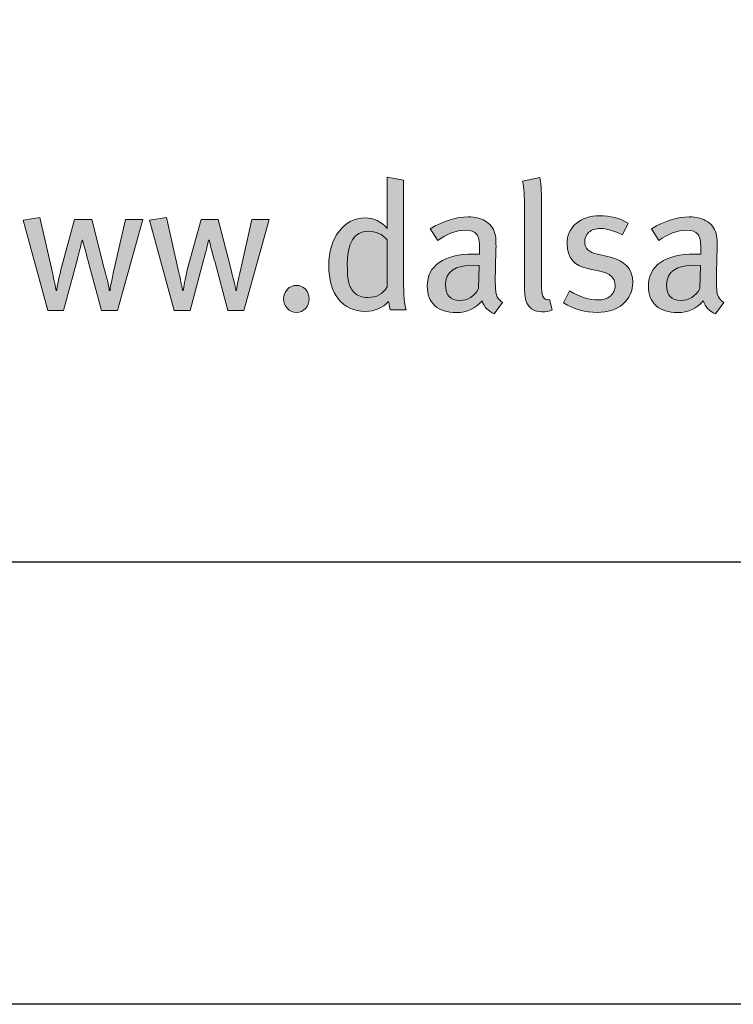
# Model space of a CAD drawing. Units: millimetres. Extents: x 274 to 4729, y -1888 to 4412.
# Drawn here: x 2021 to 2059, y 1832 to 1886 of the extents above; entities that cross this region are included whole.
import ezdxf
from ezdxf.enums import TextEntityAlignment as Align

# ---------------------------------------------------------------- set-up
doc = ezdxf.new("R2010")
doc.units = ezdxf.units.MM
doc.layers.add('DLS_Lejand', color=7, linetype='Continuous', lineweight=0)
doc.layers.add('DLS_Txt', color=254, linetype='Continuous', lineweight=0)
doc.layers.add('Layer 1', color=7, linetype='Continuous')
doc.styles.get("Standard").update_dxf_attribs({"font": 'arial.ttf'})

# ---------------------------------------------------------------- blocks, each defined once
blk = doc.blocks.new('Küçük_yatay')
h = blk.add_hatch(color=251)
h.dxf.hatch_style = 1
edge = h.paths.add_edge_path(flags=16)
edge.add_spline(control_points=[(51.959, 3.739), (51.879, 3.739), (51.818, 3.761), (51.779, 3.802), (51.738, 3.844), (51.712, 3.89), (51.7, 3.941), (51.687, 3.99), (51.681, 4.07), (51.681, 4.175), (51.681, 4.484), (51.774, 4.638), (51.959, 4.638), (52.069, 4.638), (52.156, 4.6), (52.22, 4.523), (52.22, 4.523), (52.22, 3.882), (52.22, 3.882), (52.166, 3.787), (52.078, 3.739), (51.959, 3.739)], knot_values=[0, 0, 0, 0, 1, 1, 1, 2, 2, 2, 3, 3, 3, 4, 4, 4, 5, 5, 5, 6, 6, 6, 7, 7, 7, 7], degree=3, periodic=0)
edge = h.paths.add_edge_path()
edge.add_spline(control_points=[(52.445, 3.982), (52.445, 3.982), (52.445, 5.334), (52.445, 5.334), (52.445, 5.334), (52.22, 5.371), (52.22, 5.371), (52.22, 5.371), (52.22, 4.893), (52.22, 4.893), (52.22, 4.893), (52.22, 4.768), (52.22, 4.768), (52.22, 4.768), (52.22, 4.677), (52.22, 4.677), (52.142, 4.772), (52.043, 4.819), (51.923, 4.819), (51.78, 4.819), (51.662, 4.759), (51.569, 4.638), (51.476, 4.518), (51.429, 4.363), (51.429, 4.173), (51.429, 3.979), (51.472, 3.827), (51.56, 3.717), (51.647, 3.607), (51.769, 3.551), (51.926, 3.551), (52.052, 3.551), (52.157, 3.596), (52.242, 3.686), (52.248, 3.635), (52.256, 3.596), (52.264, 3.571), (52.264, 3.571), (52.479, 3.571), (52.479, 3.571), (52.456, 3.635), (52.445, 3.771), (52.445, 3.982)], knot_values=[0, 0, 0, 0, 1, 1, 1, 2, 2, 2, 3, 3, 3, 4, 4, 4, 5, 5, 5, 6, 6, 6, 7, 7, 7, 8, 8, 8, 9, 9, 9, 10, 10, 10, 11, 11, 11, 12, 12, 12, 13, 13, 13, 14, 14, 14, 14], degree=3, periodic=0)
h = blk.add_hatch(color=251)
h.dxf.hatch_style = 1
edge = h.paths.add_edge_path()
edge.add_spline(control_points=[(53.704, 3.779), (53.694, 3.811), (53.689, 3.875), (53.689, 3.967), (53.689, 4.02), (53.69, 4.107), (53.694, 4.23), (53.697, 4.352), (53.699, 4.416), (53.699, 4.423), (53.699, 4.498), (53.696, 4.549), (53.691, 4.577), (53.677, 4.657), (53.637, 4.72), (53.571, 4.766), (53.506, 4.811), (53.422, 4.834), (53.319, 4.834), (53.166, 4.834), (52.995, 4.78), (52.805, 4.673), (52.805, 4.673), (52.908, 4.511), (52.908, 4.511), (53.03, 4.604), (53.156, 4.651), (53.285, 4.651), (53.357, 4.651), (53.407, 4.634), (53.434, 4.6), (53.462, 4.565), (53.476, 4.501), (53.476, 4.408), (53.476, 4.408), (53.476, 4.328), (53.476, 4.328), (53.476, 4.328), (53.39, 4.328), (53.39, 4.328), (53.191, 4.328), (53.037, 4.29), (52.929, 4.215), (52.821, 4.14), (52.766, 4.032), (52.766, 3.893), (52.766, 3.777), (52.8, 3.689), (52.87, 3.627), (52.939, 3.564), (53.037, 3.534), (53.162, 3.534), (53.307, 3.534), (53.422, 3.588), (53.51, 3.695), (53.54, 3.608), (53.594, 3.551), (53.674, 3.519), (53.674, 3.519), (53.789, 3.671), (53.789, 3.671), (53.745, 3.699), (53.717, 3.735), (53.704, 3.779)], knot_values=[0, 0, 0, 0, 1, 1, 1, 2, 2, 2, 3, 3, 3, 4, 4, 4, 5, 5, 5, 6, 6, 6, 7, 7, 7, 8, 8, 8, 9, 9, 9, 10, 10, 10, 11, 11, 11, 12, 12, 12, 13, 13, 13, 14, 14, 14, 15, 15, 15, 16, 16, 16, 17, 17, 17, 18, 18, 18, 19, 19, 19, 20, 20, 20, 21, 21, 21, 21], degree=3, periodic=0)
edge = h.paths.add_edge_path(flags=16)
edge.add_spline(control_points=[(53.463, 3.86), (53.402, 3.752), (53.316, 3.698), (53.207, 3.698), (53.078, 3.698), (53.013, 3.769), (53.013, 3.911), (53.013, 4.089), (53.141, 4.178), (53.398, 4.178), (53.398, 4.178), (53.471, 4.173), (53.471, 4.173), (53.471, 4.173), (53.463, 3.86), (53.463, 3.86)], knot_values=[0, 0, 0, 0, 1, 1, 1, 2, 2, 2, 3, 3, 3, 4, 4, 4, 5, 5, 5, 5], degree=3, periodic=0)
h = blk.add_hatch(color=251)
h.dxf.hatch_style = 1
edge = h.paths.add_edge_path()
edge.add_spline(control_points=[(55.236, 4.289), (55.236, 4.289), (55.077, 4.326), (55.077, 4.326), (54.961, 4.352), (54.903, 4.407), (54.903, 4.492), (54.903, 4.547), (54.923, 4.591), (54.961, 4.625), (54.999, 4.658), (55.051, 4.675), (55.116, 4.675), (55.199, 4.675), (55.3, 4.646), (55.417, 4.59), (55.417, 4.59), (55.493, 4.749), (55.493, 4.749), (55.379, 4.815), (55.25, 4.849), (55.106, 4.849), (54.974, 4.849), (54.867, 4.813), (54.786, 4.742), (54.704, 4.671), (54.663, 4.58), (54.663, 4.467), (54.663, 4.279), (54.763, 4.165), (54.961, 4.127), (54.961, 4.127), (55.11, 4.097), (55.11, 4.097), (55.247, 4.07), (55.315, 4.004), (55.315, 3.904), (55.315, 3.843), (55.293, 3.795), (55.251, 3.759), (55.209, 3.723), (55.154, 3.706), (55.088, 3.706), (54.971, 3.706), (54.84, 3.746), (54.695, 3.828), (54.695, 3.828), (54.615, 3.666), (54.615, 3.666), (54.762, 3.58), (54.914, 3.536), (55.072, 3.536), (55.216, 3.536), (55.332, 3.574), (55.421, 3.65), (55.51, 3.726), (55.555, 3.825), (55.555, 3.947), (55.555, 4.127), (55.448, 4.24), (55.236, 4.289)], knot_values=[0, 0, 0, 0, 1, 1, 1, 2, 2, 2, 3, 3, 3, 4, 4, 4, 5, 5, 5, 6, 6, 6, 7, 7, 7, 8, 8, 8, 9, 9, 9, 10, 10, 10, 11, 11, 11, 12, 12, 12, 13, 13, 13, 14, 14, 14, 15, 15, 15, 16, 16, 16, 17, 17, 17, 18, 18, 18, 19, 19, 19, 20, 20, 20, 20], degree=3, periodic=0)
h = blk.add_hatch(color=251)
h.dxf.hatch_style = 1
edge = h.paths.add_edge_path(flags=16)
edge.add_spline(control_points=[(56.466, 3.86), (56.403, 3.752), (56.318, 3.698), (56.208, 3.698), (56.079, 3.698), (56.015, 3.769), (56.015, 3.911), (56.015, 4.089), (56.143, 4.178), (56.399, 4.178), (56.399, 4.178), (56.473, 4.173), (56.473, 4.173), (56.473, 4.173), (56.466, 3.86), (56.466, 3.86)], knot_values=[0, 0, 0, 0, 1, 1, 1, 2, 2, 2, 3, 3, 3, 4, 4, 4, 5, 5, 5, 5], degree=3, periodic=0)
edge = h.paths.add_edge_path()
edge.add_spline(control_points=[(56.705, 3.779), (56.696, 3.811), (56.69, 3.875), (56.69, 3.967), (56.69, 4.02), (56.692, 4.107), (56.696, 4.23), (56.699, 4.352), (56.701, 4.416), (56.701, 4.423), (56.701, 4.498), (56.698, 4.549), (56.693, 4.577), (56.678, 4.657), (56.638, 4.72), (56.573, 4.766), (56.508, 4.811), (56.424, 4.834), (56.321, 4.834), (56.167, 4.834), (55.997, 4.78), (55.807, 4.673), (55.807, 4.673), (55.91, 4.511), (55.91, 4.511), (56.032, 4.604), (56.158, 4.651), (56.287, 4.651), (56.359, 4.651), (56.408, 4.634), (56.436, 4.6), (56.464, 4.565), (56.478, 4.501), (56.478, 4.408), (56.478, 4.408), (56.478, 4.328), (56.478, 4.328), (56.478, 4.328), (56.392, 4.328), (56.392, 4.328), (56.193, 4.328), (56.039, 4.29), (55.93, 4.215), (55.822, 4.14), (55.767, 4.032), (55.767, 3.893), (55.767, 3.777), (55.802, 3.689), (55.872, 3.627), (55.941, 3.564), (56.039, 3.534), (56.164, 3.534), (56.308, 3.534), (56.424, 3.588), (56.512, 3.695), (56.541, 3.608), (56.596, 3.551), (56.676, 3.519), (56.676, 3.519), (56.791, 3.671), (56.791, 3.671), (56.747, 3.699), (56.718, 3.735), (56.705, 3.779)], knot_values=[0, 0, 0, 0, 1, 1, 1, 2, 2, 2, 3, 3, 3, 4, 4, 4, 5, 5, 5, 6, 6, 6, 7, 7, 7, 8, 8, 8, 9, 9, 9, 10, 10, 10, 11, 11, 11, 12, 12, 12, 13, 13, 13, 14, 14, 14, 15, 15, 15, 16, 16, 16, 17, 17, 17, 18, 18, 18, 19, 19, 19, 20, 20, 20, 21, 21, 21, 21], degree=3, periodic=0)
h = blk.add_hatch(color=251)
h.dxf.hatch_style = 1
edge = h.paths.add_edge_path()
edge.add_spline(control_points=[(50.867, 3.85), (50.834, 3.814), (50.817, 3.771), (50.817, 3.72), (50.817, 3.67), (50.834, 3.626), (50.867, 3.59), (50.9, 3.554), (50.942, 3.536), (50.991, 3.536), (51.039, 3.536), (51.081, 3.554), (51.114, 3.59), (51.148, 3.626), (51.164, 3.67), (51.164, 3.72), (51.164, 3.771), (51.148, 3.814), (51.114, 3.85), (51.081, 3.885), (51.039, 3.904), (50.991, 3.904), (50.942, 3.904), (50.9, 3.885), (50.867, 3.85)], knot_values=[0, 0, 0, 0, 1, 1, 1, 2, 2, 2, 3, 3, 3, 4, 4, 4, 5, 5, 5, 6, 6, 6, 7, 7, 7, 8, 8, 8, 8], degree=3, periodic=0)
at = {"layer": 'Layer 1'}
h = blk.add_hatch(color=251, dxfattribs=at)
h.dxf.hatch_style = 2
edge = h.paths.add_edge_path()
edge.add_spline(control_points=[(52.445, 3.982), (52.445, 3.982), (52.445, 5.334), (52.445, 5.334), (52.445, 5.334), (52.22, 5.371), (52.22, 5.371), (52.22, 5.371), (52.22, 4.893), (52.22, 4.893), (52.22, 4.893), (52.22, 4.768), (52.22, 4.768), (52.22, 4.768), (52.22, 4.677), (52.22, 4.677), (52.142, 4.772), (52.043, 4.819), (51.923, 4.819), (51.78, 4.819), (51.662, 4.759), (51.569, 4.638), (51.476, 4.518), (51.429, 4.363), (51.429, 4.173), (51.429, 3.979), (51.472, 3.827), (51.56, 3.717), (51.647, 3.607), (51.769, 3.551), (51.926, 3.551), (52.052, 3.551), (52.157, 3.596), (52.242, 3.686), (52.248, 3.635), (52.256, 3.596), (52.264, 3.571), (52.264, 3.571), (52.479, 3.571), (52.479, 3.571), (52.456, 3.635), (52.445, 3.771), (52.445, 3.982)], knot_values=[0, 0, 0, 0, 0.352778, 0.352778, 0.352778, 0.705556, 0.705556, 0.705556, 1.058333, 1.058333, 1.058333, 1.411111, 1.411111, 1.411111, 1.763889, 1.763889, 1.763889, 2.116667, 2.116667, 2.116667, 2.469444, 2.469444, 2.469444, 2.822222, 2.822222, 2.822222, 3.175, 3.175, 3.175, 3.527778, 3.527778, 3.527778, 3.880556, 3.880556, 3.880556, 4.233333, 4.233333, 4.233333, 4.586111, 4.586111, 4.586111, 4.938889, 4.938889, 4.938889, 4.938889], degree=3, periodic=0)
edge.add_line((52.445, 3.982), (52.445, 3.982))
h = blk.add_hatch(color=251, dxfattribs=at)
h.dxf.hatch_style = 2
edge = h.paths.add_edge_path()
edge.add_spline(control_points=[(54.424, 3.713), (54.414, 3.709), (54.404, 3.708), (54.394, 3.708), (54.342, 3.708), (54.316, 3.776), (54.316, 3.911), (54.316, 3.911), (54.316, 5.016), (54.316, 5.016), (54.316, 5.195), (54.308, 5.312), (54.294, 5.366), (54.294, 5.366), (54.059, 5.316), (54.059, 5.316), (54.077, 5.228), (54.086, 5.11), (54.086, 4.964), (54.086, 4.964), (54.086, 3.851), (54.086, 3.851), (54.086, 3.646), (54.165, 3.544), (54.323, 3.544), (54.374, 3.544), (54.42, 3.553), (54.462, 3.571), (54.462, 3.571), (54.424, 3.713), (54.424, 3.713)], knot_values=[0, 0, 0, 0, 1, 1, 1, 2, 2, 2, 3, 3, 3, 4, 4, 4, 5, 5, 5, 6, 6, 6, 7, 7, 7, 8, 8, 8, 9, 9, 9, 10, 10, 10, 10], degree=3, periodic=0)
h = blk.add_hatch(color=251, dxfattribs=at)
h.dxf.hatch_style = 2
edge = h.paths.add_edge_path()
edge.add_spline(control_points=[(48.67, 4.797), (48.67, 4.797), (48.518, 4.127), (48.518, 4.127), (48.48, 3.96), (48.461, 3.863), (48.461, 3.835), (48.461, 3.835), (48.451, 3.835), (48.451, 3.835), (48.451, 3.857), (48.429, 3.958), (48.383, 4.134), (48.383, 4.134), (48.212, 4.797), (48.212, 4.797), (48.212, 4.797), (47.979, 4.797), (47.979, 4.797), (47.979, 4.797), (47.793, 4.114), (47.793, 4.114), (47.762, 3.979), (47.743, 3.885), (47.737, 3.835), (47.737, 3.835), (47.729, 3.835), (47.729, 3.835), (47.71, 3.935), (47.688, 4.035), (47.666, 4.136), (47.666, 4.136), (47.509, 4.825), (47.509, 4.825), (47.509, 4.825), (47.282, 4.787), (47.282, 4.787), (47.282, 4.787), (47.615, 3.562), (47.615, 3.562), (47.615, 3.562), (47.83, 3.562), (47.83, 3.562), (47.83, 3.562), (48.014, 4.245), (48.014, 4.245), (48.047, 4.373), (48.07, 4.465), (48.081, 4.518), (48.081, 4.518), (48.089, 4.518), (48.089, 4.518), (48.126, 4.374), (48.151, 4.278), (48.164, 4.23), (48.164, 4.23), (48.344, 3.562), (48.344, 3.562), (48.344, 3.562), (48.562, 3.562), (48.562, 3.562), (48.562, 3.562), (48.905, 4.797), (48.905, 4.797), (48.905, 4.797), (48.67, 4.797), (48.67, 4.797)], knot_values=[0, 0, 0, 0, 1, 1, 1, 2, 2, 2, 3, 3, 3, 4, 4, 4, 5, 5, 5, 6, 6, 6, 7, 7, 7, 8, 8, 8, 9, 9, 9, 10, 10, 10, 11, 11, 11, 12, 12, 12, 13, 13, 13, 14, 14, 14, 15, 15, 15, 16, 16, 16, 17, 17, 17, 18, 18, 18, 19, 19, 19, 20, 20, 20, 21, 21, 21, 22, 22, 22, 22], degree=3, periodic=0)
h = blk.add_hatch(color=251, dxfattribs=at)
h.dxf.hatch_style = 2
edge = h.paths.add_edge_path()
edge.add_spline(control_points=[(50.386, 4.797), (50.386, 4.797), (50.234, 4.127), (50.234, 4.127), (50.196, 3.96), (50.177, 3.863), (50.177, 3.835), (50.177, 3.835), (50.168, 3.835), (50.168, 3.835), (50.168, 3.857), (50.145, 3.958), (50.099, 4.134), (50.099, 4.134), (49.928, 4.797), (49.928, 4.797), (49.928, 4.797), (49.696, 4.797), (49.696, 4.797), (49.696, 4.797), (49.509, 4.114), (49.509, 4.114), (49.478, 3.979), (49.46, 3.885), (49.453, 3.835), (49.453, 3.835), (49.445, 3.835), (49.445, 3.835), (49.426, 3.935), (49.405, 4.035), (49.382, 4.136), (49.382, 4.136), (49.225, 4.825), (49.225, 4.825), (49.225, 4.825), (48.998, 4.787), (48.998, 4.787), (48.998, 4.787), (49.332, 3.562), (49.332, 3.562), (49.332, 3.562), (49.546, 3.562), (49.546, 3.562), (49.546, 3.562), (49.73, 4.245), (49.73, 4.245), (49.764, 4.373), (49.786, 4.465), (49.798, 4.518), (49.798, 4.518), (49.805, 4.518), (49.805, 4.518), (49.842, 4.374), (49.867, 4.278), (49.881, 4.23), (49.881, 4.23), (50.06, 3.562), (50.06, 3.562), (50.06, 3.562), (50.278, 3.562), (50.278, 3.562), (50.278, 3.562), (50.621, 4.797), (50.621, 4.797), (50.621, 4.797), (50.386, 4.797), (50.386, 4.797)], knot_values=[0, 0, 0, 0, 1, 1, 1, 2, 2, 2, 3, 3, 3, 4, 4, 4, 5, 5, 5, 6, 6, 6, 7, 7, 7, 8, 8, 8, 9, 9, 9, 10, 10, 10, 11, 11, 11, 12, 12, 12, 13, 13, 13, 14, 14, 14, 15, 15, 15, 16, 16, 16, 17, 17, 17, 18, 18, 18, 19, 19, 19, 20, 20, 20, 21, 21, 21, 22, 22, 22, 22], degree=3, periodic=0)
h = blk.add_hatch(color=251, dxfattribs=at)
h.dxf.hatch_style = 2
edge = h.paths.add_edge_path()
edge.add_spline(control_points=[(53.704, 3.779), (53.694, 3.811), (53.689, 3.875), (53.689, 3.967), (53.689, 4.02), (53.69, 4.107), (53.694, 4.23), (53.697, 4.352), (53.699, 4.416), (53.699, 4.423), (53.699, 4.498), (53.696, 4.549), (53.691, 4.577), (53.677, 4.657), (53.637, 4.72), (53.571, 4.766), (53.506, 4.811), (53.422, 4.834), (53.319, 4.834), (53.166, 4.834), (52.995, 4.78), (52.805, 4.673), (52.805, 4.673), (52.908, 4.511), (52.908, 4.511), (53.03, 4.604), (53.156, 4.651), (53.285, 4.651), (53.357, 4.651), (53.407, 4.634), (53.434, 4.6), (53.462, 4.565), (53.476, 4.501), (53.476, 4.408), (53.476, 4.408), (53.476, 4.328), (53.476, 4.328), (53.476, 4.328), (53.39, 4.328), (53.39, 4.328), (53.191, 4.328), (53.037, 4.29), (52.929, 4.215), (52.821, 4.14), (52.766, 4.032), (52.766, 3.893), (52.766, 3.777), (52.8, 3.689), (52.87, 3.627), (52.939, 3.564), (53.037, 3.534), (53.162, 3.534), (53.307, 3.534), (53.422, 3.588), (53.51, 3.695), (53.54, 3.608), (53.594, 3.551), (53.674, 3.519), (53.674, 3.519), (53.789, 3.671), (53.789, 3.671), (53.745, 3.699), (53.717, 3.735), (53.704, 3.779)], knot_values=[0, 0, 0, 0, 0.352778, 0.352778, 0.352778, 0.705556, 0.705556, 0.705556, 1.058333, 1.058333, 1.058333, 1.411111, 1.411111, 1.411111, 1.763889, 1.763889, 1.763889, 2.116667, 2.116667, 2.116667, 2.469444, 2.469444, 2.469444, 2.822222, 2.822222, 2.822222, 3.175, 3.175, 3.175, 3.527778, 3.527778, 3.527778, 3.880556, 3.880556, 3.880556, 4.233333, 4.233333, 4.233333, 4.586111, 4.586111, 4.586111, 4.938889, 4.938889, 4.938889, 5.291667, 5.291667, 5.291667, 5.644444, 5.644444, 5.644444, 5.997222, 5.997222, 5.997222, 6.35, 6.35, 6.35, 6.702778, 6.702778, 6.702778, 7.055556, 7.055556, 7.055556, 7.408333, 7.408333, 7.408333, 7.408333], degree=3, periodic=0)
edge.add_line((53.704, 3.779), (53.704, 3.779))
h = blk.add_hatch(color=251, dxfattribs=at)
h.dxf.hatch_style = 2
edge = h.paths.add_edge_path()
edge.add_spline(control_points=[(55.236, 4.289), (55.236, 4.289), (55.077, 4.326), (55.077, 4.326), (54.961, 4.352), (54.903, 4.407), (54.903, 4.492), (54.903, 4.547), (54.923, 4.591), (54.961, 4.625), (54.999, 4.658), (55.051, 4.675), (55.116, 4.675), (55.199, 4.675), (55.3, 4.646), (55.417, 4.59), (55.417, 4.59), (55.493, 4.749), (55.493, 4.749), (55.379, 4.815), (55.25, 4.849), (55.106, 4.849), (54.974, 4.849), (54.867, 4.813), (54.786, 4.742), (54.704, 4.671), (54.663, 4.58), (54.663, 4.467), (54.663, 4.279), (54.763, 4.165), (54.961, 4.127), (54.961, 4.127), (55.11, 4.097), (55.11, 4.097), (55.247, 4.07), (55.315, 4.004), (55.315, 3.904), (55.315, 3.843), (55.293, 3.795), (55.251, 3.759), (55.209, 3.723), (55.154, 3.706), (55.088, 3.706), (54.971, 3.706), (54.84, 3.746), (54.695, 3.828), (54.695, 3.828), (54.615, 3.666), (54.615, 3.666), (54.762, 3.58), (54.914, 3.536), (55.072, 3.536), (55.216, 3.536), (55.332, 3.574), (55.421, 3.65), (55.51, 3.726), (55.555, 3.825), (55.555, 3.947), (55.555, 4.127), (55.448, 4.24), (55.236, 4.289)], knot_values=[0, 0, 0, 0, 0.352778, 0.352778, 0.352778, 0.705556, 0.705556, 0.705556, 1.058333, 1.058333, 1.058333, 1.411111, 1.411111, 1.411111, 1.763889, 1.763889, 1.763889, 2.116667, 2.116667, 2.116667, 2.469444, 2.469444, 2.469444, 2.822222, 2.822222, 2.822222, 3.175, 3.175, 3.175, 3.527778, 3.527778, 3.527778, 3.880556, 3.880556, 3.880556, 4.233333, 4.233333, 4.233333, 4.586111, 4.586111, 4.586111, 4.938889, 4.938889, 4.938889, 5.291667, 5.291667, 5.291667, 5.644444, 5.644444, 5.644444, 5.997222, 5.997222, 5.997222, 6.35, 6.35, 6.35, 6.702778, 6.702778, 6.702778, 7.055556, 7.055556, 7.055556, 7.055556], degree=3, periodic=0)
edge.add_line((55.236, 4.289), (55.236, 4.289))
h = blk.add_hatch(color=251, dxfattribs=at)
h.dxf.hatch_style = 2
edge = h.paths.add_edge_path()
edge.add_spline(control_points=[(56.705, 3.779), (56.696, 3.811), (56.69, 3.875), (56.69, 3.967), (56.69, 4.02), (56.692, 4.107), (56.696, 4.23), (56.699, 4.352), (56.701, 4.416), (56.701, 4.423), (56.701, 4.498), (56.698, 4.549), (56.693, 4.577), (56.678, 4.657), (56.638, 4.72), (56.573, 4.766), (56.508, 4.811), (56.424, 4.834), (56.321, 4.834), (56.167, 4.834), (55.997, 4.78), (55.807, 4.673), (55.807, 4.673), (55.91, 4.511), (55.91, 4.511), (56.032, 4.604), (56.158, 4.651), (56.287, 4.651), (56.359, 4.651), (56.408, 4.634), (56.436, 4.6), (56.464, 4.565), (56.478, 4.501), (56.478, 4.408), (56.478, 4.408), (56.478, 4.328), (56.478, 4.328), (56.478, 4.328), (56.392, 4.328), (56.392, 4.328), (56.193, 4.328), (56.039, 4.29), (55.93, 4.215), (55.822, 4.14), (55.767, 4.032), (55.767, 3.893), (55.767, 3.777), (55.802, 3.689), (55.872, 3.627), (55.941, 3.564), (56.039, 3.534), (56.164, 3.534), (56.308, 3.534), (56.424, 3.588), (56.512, 3.695), (56.541, 3.608), (56.596, 3.551), (56.676, 3.519), (56.676, 3.519), (56.791, 3.671), (56.791, 3.671), (56.747, 3.699), (56.718, 3.735), (56.705, 3.779)], knot_values=[0, 0, 0, 0, 0.352778, 0.352778, 0.352778, 0.705556, 0.705556, 0.705556, 1.058333, 1.058333, 1.058333, 1.411111, 1.411111, 1.411111, 1.763889, 1.763889, 1.763889, 2.116667, 2.116667, 2.116667, 2.469444, 2.469444, 2.469444, 2.822222, 2.822222, 2.822222, 3.175, 3.175, 3.175, 3.527778, 3.527778, 3.527778, 3.880556, 3.880556, 3.880556, 4.233333, 4.233333, 4.233333, 4.586111, 4.586111, 4.586111, 4.938889, 4.938889, 4.938889, 5.291667, 5.291667, 5.291667, 5.644444, 5.644444, 5.644444, 5.997222, 5.997222, 5.997222, 6.35, 6.35, 6.35, 6.702778, 6.702778, 6.702778, 7.055556, 7.055556, 7.055556, 7.408333, 7.408333, 7.408333, 7.408333], degree=3, periodic=0)
edge.add_line((56.705, 3.779), (56.705, 3.779))
h = blk.add_hatch(color=251, dxfattribs=at)
h.dxf.hatch_style = 2
edge = h.paths.add_edge_path()
edge.add_spline(control_points=[(51.959, 3.739), (51.879, 3.739), (51.818, 3.761), (51.779, 3.802), (51.738, 3.844), (51.712, 3.89), (51.7, 3.941), (51.687, 3.99), (51.681, 4.07), (51.681, 4.175), (51.681, 4.484), (51.774, 4.638), (51.959, 4.638), (52.069, 4.638), (52.156, 4.6), (52.22, 4.523), (52.22, 4.523), (52.22, 3.882), (52.22, 3.882), (52.166, 3.787), (52.078, 3.739), (51.959, 3.739)], knot_values=[0, 0, 0, 0, 0.352778, 0.352778, 0.352778, 0.705556, 0.705556, 0.705556, 1.058333, 1.058333, 1.058333, 1.411111, 1.411111, 1.411111, 1.763889, 1.763889, 1.763889, 2.116667, 2.116667, 2.116667, 2.469444, 2.469444, 2.469444, 2.469444], degree=3, periodic=0)
edge.add_line((51.959, 3.739), (51.959, 3.739))
h = blk.add_hatch(color=251, dxfattribs=at)
h.dxf.hatch_style = 2
edge = h.paths.add_edge_path()
edge.add_spline(control_points=[(50.867, 3.85), (50.834, 3.814), (50.817, 3.771), (50.817, 3.72), (50.817, 3.67), (50.834, 3.626), (50.867, 3.59), (50.9, 3.554), (50.942, 3.536), (50.991, 3.536), (51.039, 3.536), (51.081, 3.554), (51.114, 3.59), (51.148, 3.626), (51.164, 3.67), (51.164, 3.72), (51.164, 3.771), (51.148, 3.814), (51.114, 3.85), (51.081, 3.885), (51.039, 3.904), (50.991, 3.904), (50.942, 3.904), (50.9, 3.885), (50.867, 3.85)], knot_values=[0, 0, 0, 0, 0.352778, 0.352778, 0.352778, 0.705556, 0.705556, 0.705556, 1.058333, 1.058333, 1.058333, 1.411111, 1.411111, 1.411111, 1.763889, 1.763889, 1.763889, 2.116667, 2.116667, 2.116667, 2.469444, 2.469444, 2.469444, 2.822222, 2.822222, 2.822222, 2.822222], degree=3, periodic=0)
edge.add_line((50.867, 3.85), (50.867, 3.85))
at = {"layer": 'Layer 1', "color": 251, "lineweight": 0}
for points, knots in [([(52.445, 3.982), (52.445, 3.982), (52.445, 5.334), (52.445, 5.334), (52.445, 5.334), (52.22, 5.371), (52.22, 5.371), (52.22, 5.371), (52.22, 4.893), (52.22, 4.893), (52.22, 4.893), (52.22, 4.768), (52.22, 4.768), (52.22, 4.768), (52.22, 4.677), (52.22, 4.677), (52.142, 4.772), (52.043, 4.819), (51.923, 4.819), (51.78, 4.819), (51.662, 4.759), (51.569, 4.638), (51.476, 4.518), (51.429, 4.363), (51.429, 4.173), (51.429, 3.979), (51.472, 3.827), (51.56, 3.717), (51.647, 3.607), (51.769, 3.551), (51.926, 3.551), (52.052, 3.551), (52.157, 3.596), (52.242, 3.686), (52.248, 3.635), (52.256, 3.596), (52.264, 3.571), (52.264, 3.571), (52.479, 3.571), (52.479, 3.571), (52.456, 3.635), (52.445, 3.771), (52.445, 3.982)], [0, 0, 0, 0, 1, 1, 1, 2, 2, 2, 3, 3, 3, 4, 4, 4, 5, 5, 5, 6, 6, 6, 7, 7, 7, 8, 8, 8, 9, 9, 9, 10, 10, 10, 11, 11, 11, 12, 12, 12, 13, 13, 13, 14, 14, 14, 14]), ([(54.424, 3.713), (54.414, 3.709), (54.404, 3.708), (54.394, 3.708), (54.342, 3.708), (54.316, 3.776), (54.316, 3.911), (54.316, 3.911), (54.316, 5.016), (54.316, 5.016), (54.316, 5.195), (54.308, 5.312), (54.294, 5.366), (54.294, 5.366), (54.059, 5.316), (54.059, 5.316), (54.077, 5.228), (54.086, 5.11), (54.086, 4.964), (54.086, 4.964), (54.086, 3.851), (54.086, 3.851), (54.086, 3.646), (54.165, 3.544), (54.323, 3.544), (54.374, 3.544), (54.42, 3.553), (54.462, 3.571), (54.462, 3.571), (54.424, 3.713), (54.424, 3.713)], [0, 0, 0, 0, 1, 1, 1, 2, 2, 2, 3, 3, 3, 4, 4, 4, 5, 5, 5, 6, 6, 6, 7, 7, 7, 8, 8, 8, 9, 9, 9, 10, 10, 10, 10]), ([(48.67, 4.797), (48.67, 4.797), (48.518, 4.127), (48.518, 4.127), (48.48, 3.96), (48.461, 3.863), (48.461, 3.835), (48.461, 3.835), (48.451, 3.835), (48.451, 3.835), (48.451, 3.857), (48.429, 3.958), (48.383, 4.134), (48.383, 4.134), (48.212, 4.797), (48.212, 4.797), (48.212, 4.797), (47.979, 4.797), (47.979, 4.797), (47.979, 4.797), (47.793, 4.114), (47.793, 4.114), (47.762, 3.979), (47.743, 3.885), (47.737, 3.835), (47.737, 3.835), (47.729, 3.835), (47.729, 3.835), (47.71, 3.935), (47.688, 4.035), (47.666, 4.136), (47.666, 4.136), (47.509, 4.825), (47.509, 4.825), (47.509, 4.825), (47.282, 4.787), (47.282, 4.787), (47.282, 4.787), (47.615, 3.562), (47.615, 3.562), (47.615, 3.562), (47.83, 3.562), (47.83, 3.562), (47.83, 3.562), (48.014, 4.245), (48.014, 4.245), (48.047, 4.373), (48.07, 4.465), (48.081, 4.518), (48.081, 4.518), (48.089, 4.518), (48.089, 4.518), (48.126, 4.374), (48.151, 4.278), (48.164, 4.23), (48.164, 4.23), (48.344, 3.562), (48.344, 3.562), (48.344, 3.562), (48.562, 3.562), (48.562, 3.562), (48.562, 3.562), (48.905, 4.797), (48.905, 4.797), (48.905, 4.797), (48.67, 4.797), (48.67, 4.797)], [0, 0, 0, 0, 1, 1, 1, 2, 2, 2, 3, 3, 3, 4, 4, 4, 5, 5, 5, 6, 6, 6, 7, 7, 7, 8, 8, 8, 9, 9, 9, 10, 10, 10, 11, 11, 11, 12, 12, 12, 13, 13, 13, 14, 14, 14, 15, 15, 15, 16, 16, 16, 17, 17, 17, 18, 18, 18, 19, 19, 19, 20, 20, 20, 21, 21, 21, 22, 22, 22, 22]), ([(50.386, 4.797), (50.386, 4.797), (50.234, 4.127), (50.234, 4.127), (50.196, 3.96), (50.177, 3.863), (50.177, 3.835), (50.177, 3.835), (50.168, 3.835), (50.168, 3.835), (50.168, 3.857), (50.145, 3.958), (50.099, 4.134), (50.099, 4.134), (49.928, 4.797), (49.928, 4.797), (49.928, 4.797), (49.696, 4.797), (49.696, 4.797), (49.696, 4.797), (49.509, 4.114), (49.509, 4.114), (49.478, 3.979), (49.46, 3.885), (49.453, 3.835), (49.453, 3.835), (49.445, 3.835), (49.445, 3.835), (49.426, 3.935), (49.405, 4.035), (49.382, 4.136), (49.382, 4.136), (49.225, 4.825), (49.225, 4.825), (49.225, 4.825), (48.998, 4.787), (48.998, 4.787), (48.998, 4.787), (49.332, 3.562), (49.332, 3.562), (49.332, 3.562), (49.546, 3.562), (49.546, 3.562), (49.546, 3.562), (49.73, 4.245), (49.73, 4.245), (49.764, 4.373), (49.786, 4.465), (49.798, 4.518), (49.798, 4.518), (49.805, 4.518), (49.805, 4.518), (49.842, 4.374), (49.867, 4.278), (49.881, 4.23), (49.881, 4.23), (50.06, 3.562), (50.06, 3.562), (50.06, 3.562), (50.278, 3.562), (50.278, 3.562), (50.278, 3.562), (50.621, 4.797), (50.621, 4.797), (50.621, 4.797), (50.386, 4.797), (50.386, 4.797)], [0, 0, 0, 0, 1, 1, 1, 2, 2, 2, 3, 3, 3, 4, 4, 4, 5, 5, 5, 6, 6, 6, 7, 7, 7, 8, 8, 8, 9, 9, 9, 10, 10, 10, 11, 11, 11, 12, 12, 12, 13, 13, 13, 14, 14, 14, 15, 15, 15, 16, 16, 16, 17, 17, 17, 18, 18, 18, 19, 19, 19, 20, 20, 20, 21, 21, 21, 22, 22, 22, 22]), ([(53.704, 3.779), (53.694, 3.811), (53.689, 3.875), (53.689, 3.967), (53.689, 4.02), (53.69, 4.107), (53.694, 4.23), (53.697, 4.352), (53.699, 4.416), (53.699, 4.423), (53.699, 4.498), (53.696, 4.549), (53.691, 4.577), (53.677, 4.657), (53.637, 4.72), (53.571, 4.766), (53.506, 4.811), (53.422, 4.834), (53.319, 4.834), (53.166, 4.834), (52.995, 4.78), (52.805, 4.673), (52.805, 4.673), (52.908, 4.511), (52.908, 4.511), (53.03, 4.604), (53.156, 4.651), (53.285, 4.651), (53.357, 4.651), (53.407, 4.634), (53.434, 4.6), (53.462, 4.565), (53.476, 4.501), (53.476, 4.408), (53.476, 4.408), (53.476, 4.328), (53.476, 4.328), (53.476, 4.328), (53.39, 4.328), (53.39, 4.328), (53.191, 4.328), (53.037, 4.29), (52.929, 4.215), (52.821, 4.14), (52.766, 4.032), (52.766, 3.893), (52.766, 3.777), (52.8, 3.689), (52.87, 3.627), (52.939, 3.564), (53.037, 3.534), (53.162, 3.534), (53.307, 3.534), (53.422, 3.588), (53.51, 3.695), (53.54, 3.608), (53.594, 3.551), (53.674, 3.519), (53.674, 3.519), (53.789, 3.671), (53.789, 3.671), (53.745, 3.699), (53.717, 3.735), (53.704, 3.779)], [0, 0, 0, 0, 1, 1, 1, 2, 2, 2, 3, 3, 3, 4, 4, 4, 5, 5, 5, 6, 6, 6, 7, 7, 7, 8, 8, 8, 9, 9, 9, 10, 10, 10, 11, 11, 11, 12, 12, 12, 13, 13, 13, 14, 14, 14, 15, 15, 15, 16, 16, 16, 17, 17, 17, 18, 18, 18, 19, 19, 19, 20, 20, 20, 21, 21, 21, 21]), ([(55.236, 4.289), (55.236, 4.289), (55.077, 4.326), (55.077, 4.326), (54.961, 4.352), (54.903, 4.407), (54.903, 4.492), (54.903, 4.547), (54.923, 4.591), (54.961, 4.625), (54.999, 4.658), (55.051, 4.675), (55.116, 4.675), (55.199, 4.675), (55.3, 4.646), (55.417, 4.59), (55.417, 4.59), (55.493, 4.749), (55.493, 4.749), (55.379, 4.815), (55.25, 4.849), (55.106, 4.849), (54.974, 4.849), (54.867, 4.813), (54.786, 4.742), (54.704, 4.671), (54.663, 4.58), (54.663, 4.467), (54.663, 4.279), (54.763, 4.165), (54.961, 4.127), (54.961, 4.127), (55.11, 4.097), (55.11, 4.097), (55.247, 4.07), (55.315, 4.004), (55.315, 3.904), (55.315, 3.843), (55.293, 3.795), (55.251, 3.759), (55.209, 3.723), (55.154, 3.706), (55.088, 3.706), (54.971, 3.706), (54.84, 3.746), (54.695, 3.828), (54.695, 3.828), (54.615, 3.666), (54.615, 3.666), (54.762, 3.58), (54.914, 3.536), (55.072, 3.536), (55.216, 3.536), (55.332, 3.574), (55.421, 3.65), (55.51, 3.726), (55.555, 3.825), (55.555, 3.947), (55.555, 4.127), (55.448, 4.24), (55.236, 4.289)], [0, 0, 0, 0, 1, 1, 1, 2, 2, 2, 3, 3, 3, 4, 4, 4, 5, 5, 5, 6, 6, 6, 7, 7, 7, 8, 8, 8, 9, 9, 9, 10, 10, 10, 11, 11, 11, 12, 12, 12, 13, 13, 13, 14, 14, 14, 15, 15, 15, 16, 16, 16, 17, 17, 17, 18, 18, 18, 19, 19, 19, 20, 20, 20, 20]), ([(56.705, 3.779), (56.696, 3.811), (56.69, 3.875), (56.69, 3.967), (56.69, 4.02), (56.692, 4.107), (56.696, 4.23), (56.699, 4.352), (56.701, 4.416), (56.701, 4.423), (56.701, 4.498), (56.698, 4.549), (56.693, 4.577), (56.678, 4.657), (56.638, 4.72), (56.573, 4.766), (56.508, 4.811), (56.424, 4.834), (56.321, 4.834), (56.167, 4.834), (55.997, 4.78), (55.807, 4.673), (55.807, 4.673), (55.91, 4.511), (55.91, 4.511), (56.032, 4.604), (56.158, 4.651), (56.287, 4.651), (56.359, 4.651), (56.408, 4.634), (56.436, 4.6), (56.464, 4.565), (56.478, 4.501), (56.478, 4.408), (56.478, 4.408), (56.478, 4.328), (56.478, 4.328), (56.478, 4.328), (56.392, 4.328), (56.392, 4.328), (56.193, 4.328), (56.039, 4.29), (55.93, 4.215), (55.822, 4.14), (55.767, 4.032), (55.767, 3.893), (55.767, 3.777), (55.802, 3.689), (55.872, 3.627), (55.941, 3.564), (56.039, 3.534), (56.164, 3.534), (56.308, 3.534), (56.424, 3.588), (56.512, 3.695), (56.541, 3.608), (56.596, 3.551), (56.676, 3.519), (56.676, 3.519), (56.791, 3.671), (56.791, 3.671), (56.747, 3.699), (56.718, 3.735), (56.705, 3.779)], [0, 0, 0, 0, 1, 1, 1, 2, 2, 2, 3, 3, 3, 4, 4, 4, 5, 5, 5, 6, 6, 6, 7, 7, 7, 8, 8, 8, 9, 9, 9, 10, 10, 10, 11, 11, 11, 12, 12, 12, 13, 13, 13, 14, 14, 14, 15, 15, 15, 16, 16, 16, 17, 17, 17, 18, 18, 18, 19, 19, 19, 20, 20, 20, 21, 21, 21, 21]), ([(51.959, 3.739), (51.879, 3.739), (51.818, 3.761), (51.779, 3.802), (51.738, 3.844), (51.712, 3.89), (51.7, 3.941), (51.687, 3.99), (51.681, 4.07), (51.681, 4.175), (51.681, 4.484), (51.774, 4.638), (51.959, 4.638), (52.069, 4.638), (52.156, 4.6), (52.22, 4.523), (52.22, 4.523), (52.22, 3.882), (52.22, 3.882), (52.166, 3.787), (52.078, 3.739), (51.959, 3.739)], [0, 0, 0, 0, 1, 1, 1, 2, 2, 2, 3, 3, 3, 4, 4, 4, 5, 5, 5, 6, 6, 6, 7, 7, 7, 7]), ([(53.463, 3.86), (53.402, 3.752), (53.316, 3.698), (53.207, 3.698), (53.078, 3.698), (53.013, 3.769), (53.013, 3.911), (53.013, 4.089), (53.141, 4.178), (53.398, 4.178), (53.398, 4.178), (53.471, 4.173), (53.471, 4.173), (53.471, 4.173), (53.463, 3.86), (53.463, 3.86)], [0, 0, 0, 0, 1, 1, 1, 2, 2, 2, 3, 3, 3, 4, 4, 4, 5, 5, 5, 5]), ([(56.466, 3.86), (56.403, 3.752), (56.318, 3.698), (56.208, 3.698), (56.079, 3.698), (56.015, 3.769), (56.015, 3.911), (56.015, 4.089), (56.143, 4.178), (56.399, 4.178), (56.399, 4.178), (56.473, 4.173), (56.473, 4.173), (56.473, 4.173), (56.466, 3.86), (56.466, 3.86)], [0, 0, 0, 0, 1, 1, 1, 2, 2, 2, 3, 3, 3, 4, 4, 4, 5, 5, 5, 5]), ([(50.867, 3.85), (50.834, 3.814), (50.817, 3.771), (50.817, 3.72), (50.817, 3.67), (50.834, 3.626), (50.867, 3.59), (50.9, 3.554), (50.942, 3.536), (50.991, 3.536), (51.039, 3.536), (51.081, 3.554), (51.114, 3.59), (51.148, 3.626), (51.164, 3.67), (51.164, 3.72), (51.164, 3.771), (51.148, 3.814), (51.114, 3.85), (51.081, 3.885), (51.039, 3.904), (50.991, 3.904), (50.942, 3.904), (50.9, 3.885), (50.867, 3.85)], [0, 0, 0, 0, 1, 1, 1, 2, 2, 2, 3, 3, 3, 4, 4, 4, 5, 5, 5, 6, 6, 6, 7, 7, 7, 8, 8, 8, 8])]:
    blk.add_open_spline(points, degree=3, knots=knots, dxfattribs=at)
blk = doc.blocks.new('DLS_PaftaCerceve_BX_Yatay')
at = {"rotation": 270}
blk.add_blockref('Küçük_yatay', (-0.144, 148.972), dxfattribs=at)
blk.add_attdef('AÇIKLAMA', text='', height=2, rotation=270).set_placement((4.655, 37.466), align=Align.MIDDLE_LEFT)
blk.add_attdef('ÖLÇEK', text='', height=2, rotation=270).set_placement((4.655, -122.786), align=Align.MIDDLE_CENTER)
at = {"layer": 'DLS_Lejand', "lineweight": 0}
blk.add_attdef('ÜRÜNKODU', text='', height=2, rotation=270, dxfattribs=at).set_placement((4.655, 79.577), align=Align.MIDDLE_LEFT)
at = {"layer": 'DLS_Txt'}
blk.add_attdef('NOTLAR', text='', height=2, rotation=270, dxfattribs=at).set_placement((11.021, 147.145), align=Align.BOTTOM_LEFT)

msp = doc.modelspace()

# ---------------------------------------------------------------- linework, layer by layer
for points in [[(1803.629, 1832.485), (1803.629, 2672.485), (2991.629, 2672.485), (2991.629, 1832.485)], [(1827.629, 1856.485), (1827.629, 2648.485), (2967.629, 2648.485), (2967.629, 1856.485)]]:
    msp.add_lwpolyline(points, close=True)

# ---------------------------------------------------------------- block references
at = {"xscale": 4.000000000000016, "yscale": 4.000000000000016, "zscale": 4.000000000000016, "rotation": 90.00000000000001}
msp.add_blockref('DLS_PaftaCerceve_BX_Yatay', (2427.564, 1856.485), dxfattribs=at)

doc.saveas('drawing.dxf')
